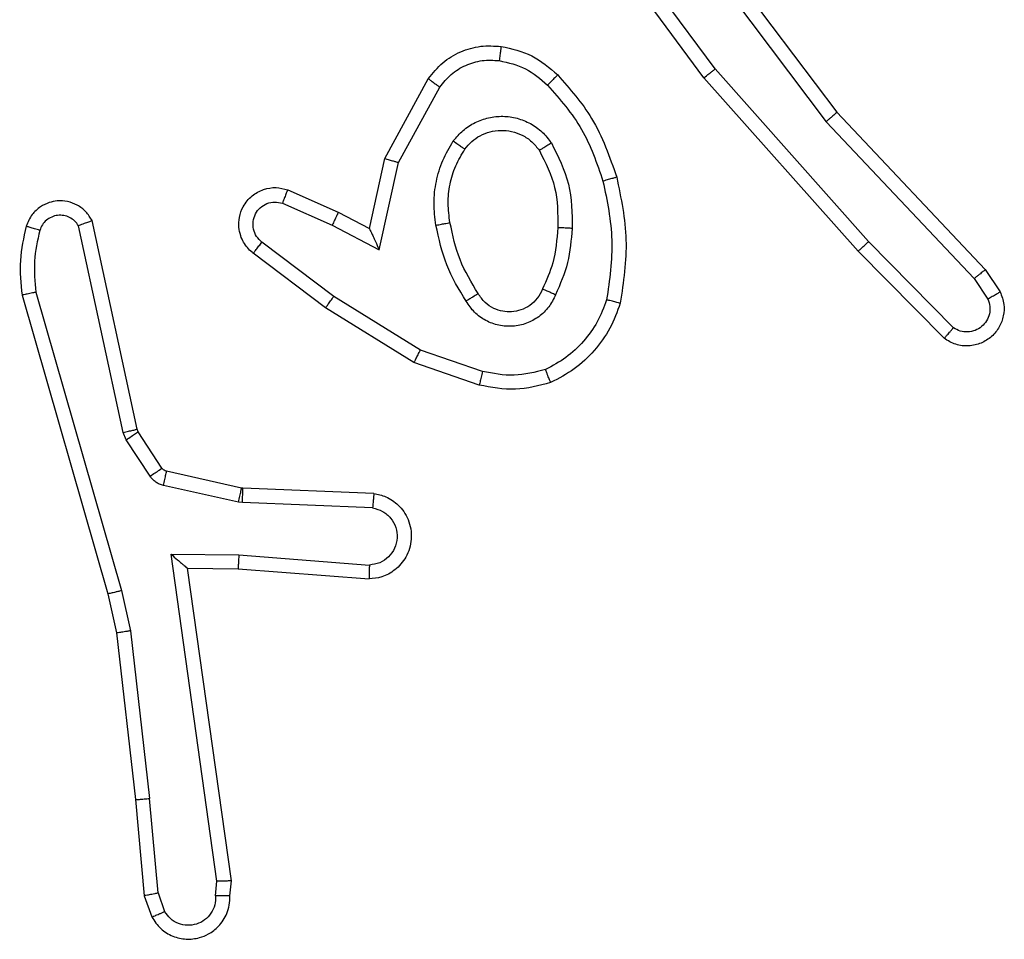
# Model space of a CAD drawing. Units: millimetres. Extents: x -4534 to 361634, y -3372 to 3134.
# Drawn here: x 360 to 374, y 1565 to 1578 of the extents above; entities that cross this region are included whole.
import ezdxf

# ---------------------------------------------------------------- set-up
doc = ezdxf.new("R2010")
doc.units = ezdxf.units.MM
doc.layers.add('Toestel 2D', color=7, linetype='Continuous', lineweight=20)

# ---------------------------------------------------------------- blocks, each defined once
blk = doc.blocks.new('wd1470')
at = {"color": 7, "linetype": 'Continuous', "lineweight": 25}
for p, q in [((-328.6411, 110.1317), (-328.4159, 109.833)), ((-328.5873, 109.894), (-328.7556, 110.1214)), ((-328.6571, 110.1196), (-328.431, 109.8198)), ((-328.603, 109.8816), (-328.7733, 110.1118)), ((-328.3712, 109.6511), (-328.5873, 109.894)), ((-329.052, 109.768), (-328.991, 109.8803)), ((-328.3859, 109.6377), (-328.603, 109.8816)), ((-329.0328, 109.7623), (-328.9747, 109.8684)), ((-328.4159, 109.833), (-328.207, 109.6117)), ((-328.431, 109.8198), (-328.2225, 109.599)), ((-329.074, 109.6696), (-329.052, 109.768)), ((-329.0601, 109.6396), (-329.0328, 109.7623)), ((-329.189, 109.7239), (-329.1178, 109.6924)), ((-329.1964, 109.705), (-329.1264, 109.6741)), ((-329.1178, 109.6924), (-329.074, 109.6696)), ((-329.4207, 109.3825), (-329.4834, 109.6733)), ((-329.4011, 109.387), (-329.4644, 109.6805)), ((-329.1264, 109.6741), (-329.0601, 109.6396)), ((-329.1241, 109.5737), (-329.2252, 109.6502)), ((-328.2517, 109.5298), (-328.3712, 109.6511)), ((-329.1358, 109.5577), (-329.2375, 109.6347)), ((-328.265, 109.5149), (-328.3859, 109.6377)), ((-328.207, 109.6117), (-328.186, 109.5803)), ((-328.2225, 109.599), (-328.2032, 109.5701)), ((-329.5629, 109.5758), (-329.4423, 109.1552)), ((-329.5435, 109.5798), (-329.423, 109.1598)), ((-329.0021, 109.4984), (-329.1241, 109.5737)), ((-329.0112, 109.4809), (-329.1358, 109.5577)), ((-328.9148, 109.4682), (-329.0021, 109.4984)), ((-328.9194, 109.449), (-329.0112, 109.4809)), ((-329.4164, 109.3722), (-329.4207, 109.3825)), ((-329.3996, 109.3834), (-329.4011, 109.387)), ((-329.366, 109.3322), (-329.3996, 109.3834)), ((-329.3827, 109.3209), (-329.4164, 109.3722)), ((-329.2538, 109.3041), (-329.3595, 109.3277)), ((-329.2582, 109.2843), (-329.3639, 109.3078)), ((-329.2519, 109.3039), (-329.2538, 109.3041)), ((-329.0677, 109.2965), (-329.2519, 109.3039)), ((-329.2527, 109.2836), (-329.2582, 109.2843)), ((-329.0695, 109.2762), (-329.2527, 109.2836)), ((-329.3531, 109.2111), (-329.2577, 109.2101)), ((-329.2885, 108.7507), (-329.3531, 109.2111)), ((-329.2577, 109.2101), (-329.074, 109.1958)), ((-329.33, 109.1912), (-329.2586, 109.1905)), ((-329.33, 109.1912), (-329.33, 109.1912)), ((-329.2683, 108.7516), (-329.33, 109.1912)), ((-329.2586, 109.1905), (-329.0745, 109.1762)), ((-329.423, 109.1598), (-329.4103, 109.1032)), ((-329.4423, 109.1552), (-329.43, 109.1003)), ((-329.4103, 109.1032), (-329.3836, 108.8674)), ((-329.43, 109.1003), (-329.4034, 108.8658)), ((-329.3713, 108.7343), (-329.3836, 108.8674)), ((-329.4034, 108.8658), (-329.3909, 108.7305)), ((-329.2904, 108.7303), (-329.2885, 108.7507)), ((-329.2703, 108.7305), (-329.2683, 108.7516)), ((-329.3909, 108.7305), (-329.3804, 108.7006)), ((-329.3713, 108.7343), (-329.3622, 108.7082))]:
    blk.add_line(p, q, dxfattribs=at)
for points, knots in [([(-328.991, 109.8803), (-328.9846, 109.8882), (-328.972, 109.9038), (-328.946, 109.9191), (-328.9175, 109.9275), (-328.8981, 109.9263), (-328.8885, 109.9257)], [0, 0, 0, 0, 0.255807, 0.507719, 0.755817, 1, 1, 1, 1]), ([(-328.8885, 109.9257), (-328.8886, 109.9254), (-328.8886, 109.9247), (-328.8892, 109.9201), (-328.8901, 109.9135), (-328.8908, 109.9083), (-328.8912, 109.9057)], [0, 0, 0, 0, 0.250192, 0.499934, 0.74976, 1, 1, 1, 1]), ([(-328.8885, 109.9257), (-328.8736, 109.9223), (-328.8437, 109.9156), (-328.8205, 109.8956), (-328.8089, 109.8856)], [0, 0, 0, 0, 0.5000364, 1, 1, 1, 1]), ([(-328.9747, 109.8684), (-328.9697, 109.8747), (-328.9597, 109.8873), (-328.9387, 109.9), (-328.9154, 109.9071), (-328.8993, 109.9062), (-328.8912, 109.9057)], [0, 0, 0, 0, 0.250056, 0.499998, 0.74994, 1, 1, 1, 1]), ([(-328.8912, 109.9057), (-328.8784, 109.9028), (-328.8529, 109.897), (-328.833, 109.8799), (-328.8231, 109.8714)], [0, 0, 0, 0, 0.500032, 1, 1, 1, 1]), ([(-328.603, 109.8816), (-328.6028, 109.8817), (-328.6025, 109.8819), (-328.6002, 109.8838), (-328.5973, 109.886), (-328.5944, 109.8883), (-328.5911, 109.891), (-328.5886, 109.893), (-328.5873, 109.894)], [0, 0, 0, 0, 0.198478, 0.430989, 0.560137, 0.698116, 0.844872, 1, 1, 1, 1]), ([(-328.991, 109.8803), (-328.9907, 109.8801), (-328.9903, 109.8798), (-328.9874, 109.8776), (-328.9842, 109.8753), (-328.9813, 109.8731), (-328.9781, 109.8708), (-328.9759, 109.8692), (-328.9747, 109.8684)], [0, 0, 0, 0, 0.236438, 0.4809, 0.607214, 0.73567, 0.866667, 1, 1, 1, 1]), ([(-328.8089, 109.8856), (-328.8091, 109.8853), (-328.8095, 109.8849), (-328.8128, 109.8816), (-328.8175, 109.8769), (-328.8212, 109.8732), (-328.8231, 109.8714)], [0, 0, 0, 0, 0.250392, 0.500106, 0.749846, 1, 1, 1, 1]), ([(-328.8089, 109.8856), (-328.7917, 109.866), (-328.7544, 109.8236), (-328.7358, 109.7703), (-328.7258, 109.7417)], [0, 0, 0, 0, 0.4629223, 1, 1, 1, 1]), ([(-328.8231, 109.8714), (-328.8057, 109.8514), (-328.771, 109.8114), (-328.7537, 109.7613), (-328.7451, 109.7362)], [0, 0, 0, 0, 0.500015, 1, 1, 1, 1]), ([(-328.9558, 109.7926), (-328.9514, 109.7977), (-328.9427, 109.8081), (-328.9254, 109.8191), (-328.9063, 109.8261), (-328.886, 109.8282), (-328.8658, 109.8253), (-328.8469, 109.8177), (-328.8301, 109.8059), (-328.8219, 109.7952), (-328.8177, 109.7898)], [0, 0, 0, 0, 0.124969, 0.250025, 0.375006, 0.499863, 0.62499, 0.750063, 0.875019, 1, 1, 1, 1]), ([(-328.4159, 109.833), (-328.416, 109.8328), (-328.4163, 109.8325), (-328.4185, 109.8306), (-328.4213, 109.8282), (-328.4241, 109.8258), (-328.4274, 109.8229), (-328.4298, 109.8209), (-328.431, 109.8198)], [0, 0, 0, 0, 0.198548, 0.431173, 0.560315, 0.698167, 0.844834, 1, 1, 1, 1]), ([(-328.9394, 109.7813), (-328.9364, 109.7849), (-328.9302, 109.7923), (-328.9181, 109.8006), (-328.9042, 109.8061), (-328.889, 109.8082), (-328.8734, 109.8067), (-328.8585, 109.8012), (-328.8448, 109.7922), (-328.8381, 109.7836), (-328.8347, 109.7793)], [0, 0, 0, 0, 0.1159115, 0.2344216, 0.3555711, 0.479268, 0.6055555, 0.7344214, 0.8659231, 1, 1, 1, 1]), ([(-328.9802, 109.6741), (-328.9816, 109.6844), (-328.9843, 109.7049), (-328.9805, 109.7359), (-328.9717, 109.7659), (-328.9611, 109.7837), (-328.9558, 109.7926)], [0, 0, 0, 0, 0.2499502, 0.499995, 0.7500622, 1, 1, 1, 1]), ([(-328.9605, 109.6778), (-328.9618, 109.6868), (-328.9642, 109.7047), (-328.9611, 109.7318), (-328.9534, 109.758), (-328.9441, 109.7735), (-328.9394, 109.7813)], [0, 0, 0, 0, 0.249992, 0.499983, 0.750011, 1, 1, 1, 1]), ([(-328.9558, 109.7926), (-328.9536, 109.7911), (-328.9494, 109.7881), (-328.944, 109.7843), (-328.9402, 109.7817), (-328.9397, 109.7814), (-328.9394, 109.7813)], [0, 0, 0, 0, 0.250203, 0.499806, 0.749741, 1, 1, 1, 1]), ([(-328.8177, 109.7898), (-328.8199, 109.7884), (-328.8244, 109.7857), (-328.83, 109.7822), (-328.8339, 109.7798), (-328.8344, 109.7794), (-328.8347, 109.7793)], [0, 0, 0, 0, 0.250267, 0.500059, 0.75001, 1, 1, 1, 1]), ([(-328.8177, 109.7898), (-328.8082, 109.7709), (-328.7891, 109.7331), (-328.7887, 109.6908), (-328.7885, 109.6696)], [0, 0, 0, 0, 0.4999698, 1, 1, 1, 1]), ([(-329.052, 109.768), (-329.0518, 109.7679), (-329.0514, 109.7678), (-329.0484, 109.7669), (-329.0448, 109.7658), (-329.0413, 109.7648), (-329.0372, 109.7636), (-329.0343, 109.7627), (-329.0328, 109.7623)], [0, 0, 0, 0, 0.207738, 0.443134, 0.571573, 0.707353, 0.850315, 1, 1, 1, 1]), ([(-328.8347, 109.7793), (-328.8261, 109.7622), (-328.8089, 109.7281), (-328.8087, 109.6899), (-328.8086, 109.6708)], [0, 0, 0, 0, 0.500003, 1, 1, 1, 1]), ([(-328.7258, 109.7417), (-328.7261, 109.7416), (-328.7267, 109.7413), (-328.7311, 109.7401), (-328.7375, 109.7383), (-328.7425, 109.7369), (-328.7451, 109.7362)], [0, 0, 0, 0, 0.250028, 0.500018, 0.749862, 1, 1, 1, 1]), ([(-328.7258, 109.7417), (-328.7197, 109.7123), (-328.7075, 109.6535), (-328.7163, 109.5941), (-328.7207, 109.5644)], [0, 0, 0, 0, 0.4999981, 1, 1, 1, 1]), ([(-329.2375, 109.6347), (-329.2381, 109.6352), (-329.2434, 109.6394), (-329.2502, 109.6474), (-329.2557, 109.6598), (-329.2582, 109.6717), (-329.2575, 109.6859), (-329.2519, 109.7017), (-329.2401, 109.716), (-329.2235, 109.7251), (-329.2056, 109.7282), (-329.1945, 109.7253), (-329.189, 109.7239)], [0, 0, 0, 0, 0.01497, 0.1411916, 0.2106931, 0.2937839, 0.3904466, 0.5006175, 0.6354668, 0.7636884, 0.8851679, 1, 1, 1, 1]), ([(-328.7451, 109.7362), (-328.7393, 109.7085), (-328.7278, 109.6531), (-328.7359, 109.597), (-328.74, 109.569)], [0, 0, 0, 0, 0.500001, 1, 1, 1, 1]), ([(-329.189, 109.7239), (-329.1891, 109.7236), (-329.1893, 109.7231), (-329.1906, 109.7199), (-329.192, 109.7162), (-329.1934, 109.7129), (-329.1949, 109.7091), (-329.1959, 109.7064), (-329.1964, 109.705)], [0, 0, 0, 0, 0.227486, 0.469528, 0.596378, 0.727284, 0.861817, 1, 1, 1, 1]), ([(-329.4644, 109.6805), (-329.467, 109.6849), (-329.4724, 109.6936), (-329.4847, 109.7028), (-329.4987, 109.708), (-329.5124, 109.7088), (-329.5255, 109.7062), (-329.5379, 109.7001), (-329.5502, 109.6891), (-329.5547, 109.6784), (-329.5571, 109.6726)], [0, 0, 0, 0, 0.1288138, 0.2549219, 0.3782413, 0.5003765, 0.595361, 0.7103192, 0.8452351, 1, 1, 1, 1]), ([(-329.2252, 109.6502), (-329.2279, 109.6527), (-329.2333, 109.6578), (-329.2377, 109.6683), (-329.2382, 109.6795), (-329.2348, 109.6902), (-329.228, 109.6992), (-329.2184, 109.705), (-329.2073, 109.7075), (-329.2, 109.7059), (-329.1964, 109.705)], [0, 0, 0, 0, 0.125123, 0.250259, 0.374989, 0.500056, 0.624852, 0.749982, 0.874969, 1, 1, 1, 1]), ([(-329.4834, 109.6733), (-329.4851, 109.6757), (-329.4885, 109.6804), (-329.4958, 109.6854), (-329.5041, 109.6881), (-329.5129, 109.6883), (-329.5214, 109.686), (-329.5288, 109.6814), (-329.5348, 109.6749), (-329.5369, 109.6695), (-329.538, 109.6668)], [0, 0, 0, 0, 0.125108, 0.250181, 0.375129, 0.500137, 0.624941, 0.750022, 0.874974, 1, 1, 1, 1]), ([(-329.1178, 109.6924), (-329.1179, 109.6921), (-329.118, 109.6915), (-329.12, 109.6873), (-329.1229, 109.6812), (-329.1253, 109.6765), (-329.1264, 109.6741)], [0, 0, 0, 0, 0.25028, 0.499951, 0.749831, 1, 1, 1, 1]), ([(-329.5571, 109.6726), (-329.5607, 109.6566), (-329.5679, 109.6247), (-329.5646, 109.5921), (-329.5629, 109.5758)], [0, 0, 0, 0, 0.500006, 1, 1, 1, 1]), ([(-329.538, 109.6668), (-329.5405, 109.6676), (-329.5455, 109.6691), (-329.5518, 109.671), (-329.5562, 109.6723), (-329.5568, 109.6725), (-329.5571, 109.6726)], [0, 0, 0, 0, 0.25028, 0.500071, 0.749935, 1, 1, 1, 1]), ([(-329.4644, 109.6805), (-329.4646, 109.6804), (-329.4651, 109.6802), (-329.4684, 109.6789), (-329.4722, 109.6775), (-329.4756, 109.6763), (-329.4794, 109.6749), (-329.482, 109.6738), (-329.4834, 109.6733)], [0, 0, 0, 0, 0.228388, 0.47056, 0.597102, 0.727693, 0.862144, 1, 1, 1, 1]), ([(-328.9802, 109.6741), (-328.9776, 109.6746), (-328.9725, 109.6755), (-328.9659, 109.6767), (-328.9614, 109.6776), (-328.9608, 109.6777), (-328.9605, 109.6778)], [0, 0, 0, 0, 0.25024, 0.500148, 0.74977, 1, 1, 1, 1]), ([(-328.9379, 109.5671), (-328.9479, 109.5838), (-328.9679, 109.6171), (-328.9761, 109.6551), (-328.9802, 109.6741)], [0, 0, 0, 0, 0.499995, 1, 1, 1, 1]), ([(-328.9209, 109.5779), (-328.9303, 109.5935), (-328.9491, 109.6245), (-328.9567, 109.66), (-328.9605, 109.6778)], [0, 0, 0, 0, 0.500005, 1, 1, 1, 1]), ([(-328.8086, 109.6708), (-328.81, 109.654), (-328.8126, 109.624), (-328.8248, 109.5965), (-328.8302, 109.5844)], [0, 0, 0, 0, 0.55876, 1, 1, 1, 1]), ([(-328.7885, 109.6696), (-328.7903, 109.6697), (-328.7937, 109.6699), (-328.7983, 109.6701), (-328.802, 109.6703), (-328.8055, 109.6705), (-328.8081, 109.6707), (-328.8084, 109.6708), (-328.8086, 109.6708)], [0, 0, 0, 0, 0.169215, 0.325814, 0.46967, 0.60079, 0.825429, 1, 1, 1, 1]), ([(-329.538, 109.6668), (-329.5412, 109.6524), (-329.5476, 109.6237), (-329.5449, 109.5944), (-329.5435, 109.5798)], [0, 0, 0, 0, 0.5000095, 1, 1, 1, 1]), ([(-329.074, 109.6696), (-329.0739, 109.6694), (-329.0738, 109.6691), (-329.0727, 109.6667), (-329.071, 109.6631), (-329.0685, 109.6578), (-329.0649, 109.6498), (-329.0619, 109.6434), (-329.0601, 109.6396)], [0, 0, 0, 0, 0.1012986, 0.2145359, 0.344823, 0.4959377, 0.6983233, 1, 1, 1, 1]), ([(-328.7885, 109.6696), (-328.7899, 109.6534), (-328.7925, 109.6209), (-328.8054, 109.591), (-328.8118, 109.576)], [0, 0, 0, 0, 0.4999867, 1, 1, 1, 1]), ([(-329.2375, 109.6347), (-329.2374, 109.6348), (-329.2373, 109.6349), (-329.2364, 109.636), (-329.2351, 109.6376), (-329.2329, 109.6403), (-329.2296, 109.6446), (-329.2266, 109.6484), (-329.2252, 109.6502)], [0, 0, 0, 0, 0.139719, 0.275357, 0.406817, 0.533677, 0.774884, 1, 1, 1, 1]), ([(-328.3859, 109.6377), (-328.3857, 109.6378), (-328.3853, 109.6381), (-328.3829, 109.6403), (-328.3801, 109.6428), (-328.3774, 109.6452), (-328.3744, 109.648), (-328.3723, 109.6501), (-328.3712, 109.6511)], [0, 0, 0, 0, 0.2174453, 0.4560544, 0.5838403, 0.7170765, 0.8558997, 1, 1, 1, 1]), ([(-328.207, 109.6117), (-328.2071, 109.6116), (-328.2074, 109.6112), (-328.2096, 109.6093), (-328.2125, 109.607), (-328.2153, 109.6047), (-328.2187, 109.602), (-328.2212, 109.6), (-328.2225, 109.599)], [0, 0, 0, 0, 0.19829, 0.430472, 0.559731, 0.697834, 0.844716, 1, 1, 1, 1]), ([(-329.5435, 109.5798), (-329.545, 109.5794), (-329.548, 109.5788), (-329.5522, 109.5779), (-329.5557, 109.5771), (-329.5593, 109.5764), (-329.5623, 109.5758), (-329.5627, 109.5758), (-329.5629, 109.5758)], [0, 0, 0, 0, 0.152155, 0.296625, 0.433258, 0.56212, 0.796076, 1, 1, 1, 1]), ([(-329.1358, 109.5577), (-329.1356, 109.558), (-329.1352, 109.5584), (-329.1325, 109.562), (-329.1287, 109.5674), (-329.1256, 109.5716), (-329.1241, 109.5737)], [0, 0, 0, 0, 0.2500494, 0.4998789, 0.7497802, 1, 1, 1, 1]), ([(-328.9209, 109.5779), (-328.921, 109.5779), (-328.9211, 109.5777), (-328.9227, 109.5766), (-328.9252, 109.575), (-328.9284, 109.573), (-328.9328, 109.5703), (-328.9361, 109.5682), (-328.9379, 109.5671)], [0, 0, 0, 0, 0.125186, 0.333105, 0.468668, 0.624817, 0.801968, 1, 1, 1, 1]), ([(-328.8118, 109.576), (-328.8148, 109.5702), (-328.8206, 109.5584), (-328.8351, 109.5446), (-328.8525, 109.5352), (-328.872, 109.5311), (-328.8918, 109.5324), (-328.9104, 109.5392), (-328.9267, 109.5508), (-328.9341, 109.5617), (-328.9379, 109.5671)], [0, 0, 0, 0, 0.124945, 0.249919, 0.374961, 0.499946, 0.625006, 0.749874, 0.874919, 1, 1, 1, 1]), ([(-328.8302, 109.5844), (-328.8324, 109.5798), (-328.8367, 109.5708), (-328.8477, 109.5608), (-328.8602, 109.5543), (-328.8734, 109.5516), (-328.8866, 109.5524), (-328.8996, 109.5567), (-328.9121, 109.565), (-328.9179, 109.5735), (-328.9209, 109.5779)], [0, 0, 0, 0, 0.13332, 0.261532, 0.384622, 0.502572, 0.612235, 0.730143, 0.859378, 1, 1, 1, 1]), ([(-328.8118, 109.576), (-328.8137, 109.5769), (-328.8173, 109.5785), (-328.822, 109.5806), (-328.8255, 109.5821), (-328.8283, 109.5834), (-328.83, 109.5842), (-328.8301, 109.5844), (-328.8302, 109.5844)], [0, 0, 0, 0, 0.198374, 0.375868, 0.53199, 0.667476, 0.875437, 1, 1, 1, 1]), ([(-328.186, 109.5803), (-328.1838, 109.5745), (-328.1797, 109.5636), (-328.1808, 109.5462), (-328.1866, 109.5304), (-328.1975, 109.5168), (-328.2126, 109.5073), (-328.2303, 109.5033), (-328.249, 109.5052), (-328.2596, 109.5116), (-328.265, 109.5149)], [0, 0, 0, 0, 0.130749, 0.245065, 0.364098, 0.485851, 0.610319, 0.737516, 0.8674, 1, 1, 1, 1]), ([(-328.186, 109.5803), (-328.1861, 109.5802), (-328.1862, 109.5801), (-328.1874, 109.5793), (-328.1891, 109.5782), (-328.1921, 109.5764), (-328.1968, 109.5737), (-328.2011, 109.5713), (-328.2032, 109.5701)], [0, 0, 0, 0, 0.137844, 0.27234, 0.403057, 0.529672, 0.771942, 1, 1, 1, 1]), ([(-328.74, 109.569), (-328.7439, 109.5585), (-328.7518, 109.5375), (-328.7719, 109.5102), (-328.7964, 109.4868), (-328.8162, 109.4763), (-328.8261, 109.471)], [0, 0, 0, 0, 0.249935, 0.500021, 0.75009, 1, 1, 1, 1]), ([(-328.7207, 109.5644), (-328.7251, 109.5523), (-328.7339, 109.5283), (-328.7566, 109.497), (-328.7847, 109.4705), (-328.8074, 109.4586), (-328.8188, 109.4527)], [0, 0, 0, 0, 0.249991, 0.500007, 0.749998, 1, 1, 1, 1]), ([(-328.7207, 109.5644), (-328.7209, 109.5644), (-328.7214, 109.5645), (-328.7247, 109.5652), (-328.7284, 109.5661), (-328.7318, 109.567), (-328.7357, 109.568), (-328.7385, 109.5687), (-328.74, 109.569)], [0, 0, 0, 0, 0.2220169, 0.4617649, 0.5891796, 0.721426, 0.8583558, 1, 1, 1, 1]), ([(-328.2032, 109.5701), (-328.2021, 109.5667), (-328.1998, 109.56), (-328.2006, 109.5491), (-328.2046, 109.5392), (-328.2117, 109.531), (-328.221, 109.5255), (-328.2315, 109.5234), (-328.2424, 109.5245), (-328.2486, 109.528), (-328.2517, 109.5298)], [0, 0, 0, 0, 0.125148, 0.250205, 0.374984, 0.500079, 0.624975, 0.750038, 0.875041, 1, 1, 1, 1]), ([(-328.265, 109.5149), (-328.2648, 109.515), (-328.2644, 109.5154), (-328.262, 109.5179), (-328.2594, 109.5208), (-328.2571, 109.5235), (-328.2545, 109.5265), (-328.2526, 109.5287), (-328.2517, 109.5298)], [0, 0, 0, 0, 0.2267562, 0.4684168, 0.5953835, 0.7262476, 0.8612955, 1, 1, 1, 1]), ([(-329.0112, 109.4809), (-329.011, 109.4812), (-329.0107, 109.4817), (-329.0086, 109.4857), (-329.0056, 109.4915), (-329.0032, 109.4961), (-329.0021, 109.4984)], [0, 0, 0, 0, 0.249876, 0.499913, 0.749485, 1, 1, 1, 1]), ([(-328.9148, 109.4682), (-328.9151, 109.4668), (-328.9158, 109.464), (-328.9167, 109.46), (-328.9175, 109.4566), (-328.9184, 109.453), (-328.9192, 109.4497), (-328.9193, 109.4492), (-328.9194, 109.449)], [0, 0, 0, 0, 0.141088, 0.277627, 0.409505, 0.536805, 0.777385, 1, 1, 1, 1]), ([(-328.8261, 109.471), (-328.8408, 109.4672), (-328.8701, 109.4597), (-328.8999, 109.4654), (-328.9148, 109.4682)], [0, 0, 0, 0, 0.500022, 1, 1, 1, 1]), ([(-328.8188, 109.4527), (-328.8189, 109.4528), (-328.819, 109.4532), (-328.8201, 109.4558), (-328.8214, 109.4591), (-328.8228, 109.4625), (-328.8243, 109.4665), (-328.8255, 109.4695), (-328.8261, 109.471)], [0, 0, 0, 0, 0.192617, 0.423168, 0.552917, 0.692053, 0.841354, 1, 1, 1, 1]), ([(-328.8188, 109.4527), (-328.8352, 109.4483), (-328.8685, 109.4396), (-328.9023, 109.4458), (-328.9194, 109.449)], [0, 0, 0, 0, 0.495083, 1, 1, 1, 1]), ([(-329.4207, 109.3825), (-329.4181, 109.383), (-329.413, 109.3841), (-329.4065, 109.3856), (-329.402, 109.3867), (-329.4014, 109.3869), (-329.4011, 109.387)], [0, 0, 0, 0, 0.250256, 0.499974, 0.749916, 1, 1, 1, 1]), ([(-329.4164, 109.3722), (-329.4139, 109.3738), (-329.409, 109.377), (-329.4034, 109.3807), (-329.4002, 109.383), (-329.3998, 109.3833), (-329.3996, 109.3834)], [0, 0, 0, 0, 0.279909, 0.559106, 0.779486, 1, 1, 1, 1]), ([(-329.3827, 109.3209), (-329.3803, 109.3225), (-329.3753, 109.3257), (-329.3698, 109.3295), (-329.3665, 109.3317), (-329.3662, 109.332), (-329.366, 109.3322)], [0, 0, 0, 0, 0.27985, 0.559026, 0.779449, 1, 1, 1, 1]), ([(-329.3595, 109.3277), (-329.3607, 109.3281), (-329.3633, 109.329), (-329.3651, 109.3311), (-329.366, 109.3322)], [0, 0, 0, 0, 0.4843164, 1, 1, 1, 1]), ([(-329.3639, 109.3078), (-329.3632, 109.3107), (-329.3619, 109.3165), (-329.3605, 109.3231), (-329.3596, 109.327), (-329.3595, 109.3274), (-329.3595, 109.3277)], [0, 0, 0, 0, 0.279852, 0.559003, 0.779385, 1, 1, 1, 1]), ([(-329.3639, 109.3078), (-329.3658, 109.3084), (-329.3695, 109.3094), (-329.3747, 109.3124), (-329.3792, 109.3161), (-329.3816, 109.3193), (-329.3827, 109.3209)], [0, 0, 0, 0, 0.249917, 0.499857, 0.749964, 1, 1, 1, 1]), ([(-329.2582, 109.2843), (-329.2575, 109.2872), (-329.2562, 109.293), (-329.2548, 109.2995), (-329.2539, 109.3034), (-329.2538, 109.3039), (-329.2538, 109.3041)], [0, 0, 0, 0, 0.279803, 0.559088, 0.779448, 1, 1, 1, 1]), ([(-329.2527, 109.2836), (-329.2526, 109.2865), (-329.2524, 109.2925), (-329.2521, 109.2992), (-329.2519, 109.3032), (-329.2519, 109.3036), (-329.2519, 109.3039)], [0, 0, 0, 0, 0.279908, 0.559033, 0.779428, 1, 1, 1, 1]), ([(-329.0677, 109.2965), (-329.062, 109.2953), (-329.0493, 109.2926), (-329.0351, 109.2826), (-329.0252, 109.271), (-329.019, 109.2597), (-329.0152, 109.2465), (-329.0146, 109.2325), (-329.0171, 109.219), (-329.0237, 109.2035), (-329.0366, 109.1886), (-329.0554, 109.1781), (-329.0685, 109.1768), (-329.0745, 109.1762)], [0, 0, 0, 0, 0.096997, 0.213452, 0.279257, 0.349988, 0.4256, 0.504872, 0.580468, 0.65221, 0.783428, 0.89938, 1, 1, 1, 1]), ([(-329.0677, 109.2965), (-329.0677, 109.2964), (-329.0677, 109.2963), (-329.0678, 109.2949), (-329.068, 109.2929), (-329.0683, 109.2895), (-329.0688, 109.2839), (-329.0692, 109.2787), (-329.0695, 109.2762)], [0, 0, 0, 0, 0.132303, 0.262372, 0.390608, 0.516619, 0.762006, 1, 1, 1, 1]), ([(-329.0695, 109.2762), (-329.0646, 109.275), (-329.0549, 109.2724), (-329.0433, 109.2623), (-329.036, 109.249), (-329.0341, 109.2339), (-329.0377, 109.2191), (-329.0464, 109.2067), (-329.0591, 109.198), (-329.069, 109.1965), (-329.074, 109.1958)], [0, 0, 0, 0, 0.124993, 0.250023, 0.37496, 0.500007, 0.624948, 0.749993, 0.874922, 1, 1, 1, 1]), ([(-329.3531, 109.2111), (-329.3501, 109.2084), (-329.3451, 109.204), (-329.3389, 109.1987), (-329.3349, 109.1953), (-329.3322, 109.193), (-329.3305, 109.1915), (-329.3302, 109.1913), (-329.33, 109.1912)], [0, 0, 0, 0, 0.300633, 0.503153, 0.651075, 0.78089, 0.895917, 1, 1, 1, 1]), ([(-329.2577, 109.2101), (-329.2579, 109.2075), (-329.2582, 109.2024), (-329.2585, 109.1959), (-329.2587, 109.1914), (-329.2586, 109.1908), (-329.2586, 109.1905)], [0, 0, 0, 0, 0.250488, 0.50015, 0.749985, 1, 1, 1, 1]), ([(-329.074, 109.1958), (-329.074, 109.1933), (-329.0742, 109.1884), (-329.0743, 109.1818), (-329.0745, 109.1781), (-329.0745, 109.1764), (-329.0745, 109.1762), (-329.0745, 109.1762)], [0, 0, 0, 0, 0.238238, 0.484043, 0.737262, 0.867689, 1, 1, 1, 1]), ([(-329.423, 109.1598), (-329.4247, 109.1593), (-329.4281, 109.1585), (-329.4326, 109.1574), (-329.4362, 109.1565), (-329.4395, 109.1558), (-329.4418, 109.1552), (-329.4422, 109.1552), (-329.4423, 109.1552)], [0, 0, 0, 0, 0.173975, 0.334232, 0.480201, 0.612201, 0.833823, 1, 1, 1, 1]), ([(-329.4103, 109.1032), (-329.4119, 109.103), (-329.415, 109.1024), (-329.4192, 109.1018), (-329.4228, 109.1012), (-329.4264, 109.1007), (-329.4293, 109.1003), (-329.4298, 109.1003), (-329.43, 109.1003)], [0, 0, 0, 0, 0.155235, 0.302053, 0.440032, 0.569208, 0.801573, 1, 1, 1, 1]), ([(-329.4034, 108.8658), (-329.4031, 108.8657), (-329.4025, 108.8657), (-329.3979, 108.866), (-329.3914, 108.8666), (-329.3862, 108.8671), (-329.3836, 108.8674)], [0, 0, 0, 0, 0.250071, 0.499973, 0.749869, 1, 1, 1, 1]), ([(-329.2683, 108.7516), (-329.2685, 108.7516), (-329.2689, 108.7514), (-329.2719, 108.7512), (-329.2756, 108.751), (-329.2793, 108.7509), (-329.2837, 108.7508), (-329.2868, 108.7507), (-329.2885, 108.7507)], [0, 0, 0, 0, 0.198019, 0.430142, 0.559548, 0.697531, 0.844563, 1, 1, 1, 1]), ([(-329.3713, 108.7343), (-329.3729, 108.7339), (-329.376, 108.7333), (-329.3802, 108.7323), (-329.3838, 108.7316), (-329.3873, 108.7309), (-329.3903, 108.7304), (-329.3907, 108.7305), (-329.3909, 108.7305)], [0, 0, 0, 0, 0.155856, 0.303005, 0.44098, 0.570414, 0.802317, 1, 1, 1, 1]), ([(-329.3804, 108.7006), (-329.3766, 108.6948), (-329.369, 108.6833), (-329.3513, 108.6727), (-329.3322, 108.6684), (-329.3147, 108.6703), (-329.299, 108.6766), (-329.2848, 108.6875), (-329.2752, 108.7023), (-329.2705, 108.7175), (-329.2704, 108.726), (-329.2703, 108.7305)], [0, 0, 0, 0, 0.131645, 0.258823, 0.381555, 0.499839, 0.587751, 0.700363, 0.837485, 0.915651, 1, 1, 1, 1]), ([(-329.2904, 108.7303), (-329.2905, 108.726), (-329.2907, 108.7173), (-329.2964, 108.7053), (-329.3054, 108.6958), (-329.3172, 108.6898), (-329.3303, 108.6882), (-329.3431, 108.6908), (-329.3546, 108.6976), (-329.3596, 108.7047), (-329.3622, 108.7082)], [0, 0, 0, 0, 0.125013, 0.250001, 0.375117, 0.499974, 0.625038, 0.749762, 0.874834, 1, 1, 1, 1]), ([(-329.2703, 108.7305), (-329.2704, 108.7305), (-329.2706, 108.7304), (-329.2719, 108.7303), (-329.2739, 108.7303), (-329.2774, 108.7303), (-329.2829, 108.7303), (-329.2879, 108.7303), (-329.2904, 108.7303)], [0, 0, 0, 0, 0.133674, 0.26513, 0.393926, 0.51989, 0.764546, 1, 1, 1, 1]), ([(-329.3804, 108.7006), (-329.3802, 108.7006), (-329.3797, 108.7007), (-329.3766, 108.702), (-329.3731, 108.7034), (-329.3698, 108.7048), (-329.3661, 108.7064), (-329.3635, 108.7076), (-329.3622, 108.7082)], [0, 0, 0, 0, 0.222892, 0.46327, 0.590566, 0.722352, 0.858972, 1, 1, 1, 1])]:
    blk.add_open_spline(points, degree=3, knots=knots, dxfattribs=at)
blk = doc.blocks.new('VPL-06-WD1470')
at = {"layer": 'Toestel 2D', "color": 0, "xscale": 10, "yscale": 10, "zscale": 10}
blk.add_blockref('wd1470', (3655.833, 478.402), dxfattribs=at)

msp = doc.modelspace()

# ---------------------------------------------------------------- block references
msp.add_blockref('VPL-06-WD1470', (0, 0))

doc.saveas('drawing.dxf')
